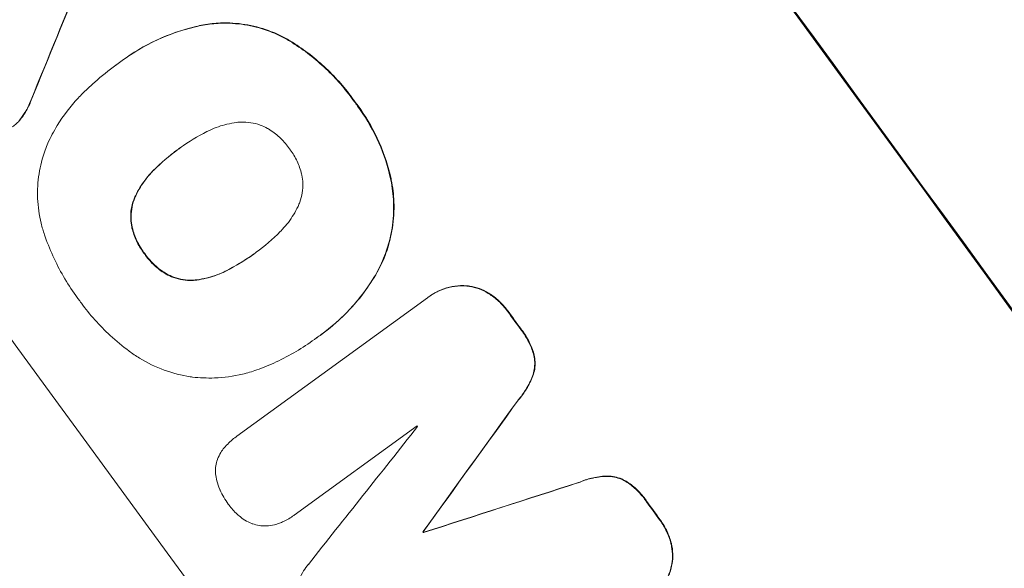
# Model space of a CAD drawing. Units: millimetres. Extents: x -9677 to 9198, y -7721 to 10867.
# Drawn here: x -7614 to -7511, y -302 to -245 of the extents above; entities that cross this region are included whole.
import ezdxf

# ---------------------------------------------------------------- set-up
doc = ezdxf.new("R2010")
doc.units = ezdxf.units.MM
doc.header["$LTSCALE"] = 20
doc.linetypes.add('HIDDEN', pattern=[9.525, 6.35, -3.175])
doc.layers.add('2d', color=230, linetype='Continuous')
doc.layers.add('AS-Free_Space_Hatch', color=31, linetype='HIDDEN')

msp = doc.modelspace()

# ---------------------------------------------------------------- hatches: boundary and pattern name
at = {"layer": 'AS-Free_Space_Hatch'}
h = msp.add_hatch(dxfattribs=at)
h.set_pattern_fill('ANSI31', color=256, scale=100)
h.set_pattern_definition([(274.8466, (1313.8, 4770.08), (316.365, 26.825), [])])
edge = h.paths.add_edge_path()
edge.add_arc((1313.8, 4770.08), 500, 0, 360)
edge = h.paths.add_edge_path()
edge.add_line((8543.8, 8048.62), (8043.12, 6651.31))
edge.add_ellipse((6160.34, 7325.96), major_axis=(-2000, 0), ratio=1, start_angle=135.88167, end_angle=160.28619, ccw=False)
edge.add_ellipse((5070.36, 8427.74), major_axis=(-3549.64, 0), ratio=1, start_angle=118.35697, end_angle=135.36203, ccw=False)
edge.add_line((6756.31, 5304.03), (6571.79, 4736.13))
edge.add_ellipse((5620.73, 5045.14), major_axis=(-1000, 0), ratio=1, start_angle=-18, end_angle=162, ccw=False)
edge.add_line((4669.67, 5354.16), (4861.06, 5943.2))
edge.add_ellipse((6784.7, 5318.17), major_axis=(-2022.63, 0), ratio=1, start_angle=308.80332, end_angle=342, ccw=False)
edge.add_ellipse((6457.19, 5725.46), major_axis=(-1500, 0), ratio=1, start_angle=296.98314, end_angle=308.80332, ccw=False)
edge.add_ellipse((5322.87, 7953.31), major_axis=(-1000, 0), ratio=1, start_angle=116.98314, end_angle=160.28619)
edge.add_line((6264.26, 7615.99), (6661.02, 8723.26))
edge.add_ellipse((7602.41, 8385.94), major_axis=(-1000, 0), ratio=1, start_angle=160.28619, end_angle=340.28619, ccw=False)
edge = h.paths.add_edge_path()
edge.add_line((-5683.85, 7547.21), (-4912.9, 6799.3))
edge.add_line((-4912.9, 6799.3), (-4600.6, 6799.3))
edge.add_ellipse((-4600.6, 5799.3), major_axis=(-1000, 0), ratio=1, start_angle=90, end_angle=270, ccw=False)
edge.add_line((-4600.6, 4799.3), (-4912.9, 4799.3))
edge.add_ellipse((-4912.9, 6799.3), major_axis=(-2000, 0), ratio=1, start_angle=45.86954, end_angle=90, ccw=False)
edge.add_line((-6305.49, 5363.79), (-7076.44, 6111.69))
edge.add_ellipse((-6380.15, 6829.45), major_axis=(-1000, 0), ratio=1, start_angle=-134.13046, end_angle=45.86954, ccw=False)
edge = h.paths.add_edge_path()
edge.add_arc((-6137.51, 698.77), 1000, 36, 126)
edge.add_line((-6725.29, 1507.79), (-8215.29, 425.24))
edge.add_arc((-7627.5, -383.77), 1000, 126, 216)
edge.add_line((-8436.52, -971.56), (-8191.94, -1308.19))
edge.add_arc((-7382.92, -720.4), 1000, 216, 306)
edge.add_line((-6795.14, -1529.42), (-5305.14, -446.88))
edge.add_arc((-5892.93, 362.14), 1000, 306, 396)
edge.add_line((-5083.91, 949.93), (-5328.49, 1286.56))

# ---------------------------------------------------------------- linework, layer by layer
at = {"layer": '2d', "lineweight": 0}
for p, q in [((-7602.79, -248.89), (-7602.83, -248.92)), ((-7603.44, -249.37), (-7603.48, -249.4)), ((-7596.87, -258.14), (-7596.91, -258.17)), ((-7588.88, -269.05), (-7588.92, -269.08)), ((-7590.83, -288.24), (-7570.89, -273.75)), ((-7570.7, -273.61), (-7570.74, -273.64)), ((-7582.65, -278.07), (-7582.69, -278.1)), ((-7581.96, -277.57), (-7582.01, -277.61)), ((-7571.97, -287.15), (-7584.81, -296.48)), ((-7590.86, -288.26), (-7590.9, -288.29)), ((-7584.82, -296.49), (-7584.87, -296.52)), ((-7571.32, -298.22), (-7571.36, -298.25)), ((-7571.27, -298.29), (-7571.31, -298.32))]:
    msp.add_line(p, q, dxfattribs=at)
at = {"layer": '2d', "lineweight": 0, "extrusion": (0, 0, -1)}
for centre, major_axis, ratio, start_param, end_param in [((-7545.22, -323.99), (645.39, -888.3), 0.052336, -1.68328, -1.458313), ((-7728.36, -457.05), (-790.73, -1930.1), 0.014477, -1.689509, -1.682596), ((-7579.71, -349.05), (644.8, -887.49), 0.052336, -1.616053, -1.613939), ((-7685.84, -426.16), (-2063.32, -2854.9), 0.005076, -1.624125, -1.619282), ((-7507.45, -296.55), (3351.23, 1079.01), 0.005081, -1.588217, -1.583372), ((-7579.71, -349.05), (644.8, -887.49), 0.052336, -1.593568, -1.591464), ((-7596.51, -361.26), (644.8, -887.49), 0.052336, -1.603793, -1.603714)]:
    msp.add_ellipse(centre, major_axis=major_axis, ratio=ratio, start_param=start_param, end_param=end_param, dxfattribs=at)
at = {"layer": '2d', "lineweight": 0}
for centre, major_axis, ratio, start_param, end_param in [((-7545.22, -323.99), (-646.56, 889.92), 0.052336, -1.683074, -1.458518), ((-7728.36, -457.05), (791.45, 1931.86), 0.014477, -1.459077, -1.452188), ((-7615.07, -374.75), (-645.39, 888.3), 0.052336, -1.68328, -1.458313), ((-7579.71, -349.05), (-645.39, 888.3), 0.052336, -1.527693, -1.52558), ((-7685.84, -426.16), (2065.2, 2857.5), 0.005076, -1.522341, -1.517502), ((-7723.46, -453.49), (-2539.29, -3200.75), 0.003773, 1.621248, 1.625756), ((-7591.62, -357.7), (-644.8, 887.49), 0.052336, -1.529373, -1.52928), ((-7507.45, -296.55), (-3354.29, -1079.99), 0.005081, -1.558246, -1.553405), ((-7579.71, -349.05), (-645.39, 888.3), 0.052336, -1.550147, -1.548045), ((-7596.51, -361.26), (-645.39, 888.3), 0.052336, -1.537909, -1.53783)]:
    msp.add_ellipse(centre, major_axis=major_axis, ratio=ratio, start_param=start_param, end_param=end_param, dxfattribs=at)
for points, knots in [([(-7594.35, -245.21), (-7593.76, -245.1), (-7593.16, -245.04), (-7591.7, -244.99), (-7590.84, -245.04), (-7589.2, -245.3), (-7588.37, -245.51), (-7586.96, -246.02), (-7586.39, -246.27), (-7585.84, -246.56)], [5.762452, 5.762452, 5.762452, 5.762452, 7.460154, 7.460154, 9.946872, 9.946872, 12.441844, 12.441844, 14.217035, 14.217035, 14.217035, 14.217035]), ([(-7585.79, -246.53), (-7586.35, -246.24), (-7586.92, -245.99), (-7588.32, -245.48), (-7589.15, -245.27), (-7590.79, -245.01), (-7591.65, -244.95), (-7593.12, -245.01), (-7593.72, -245.07), (-7594.31, -245.18)], [65.47436, 65.47436, 65.47436, 65.47436, 67.243652, 67.243652, 69.736552, 69.736552, 72.225329, 72.225329, 73.928914, 73.928914, 73.928914, 73.928914]), ([(-7603.39, -249.33), (-7603.2, -249.19), (-7603.02, -249.05), (-7602.83, -248.92), (-7601.73, -248.12), (-7600.52, -247.4), (-7597.94, -246.2), (-7596.57, -245.72), (-7594.89, -245.32), (-7594.62, -245.26), (-7594.35, -245.21)], [-0.689945, -0.689945, -0.689945, -0.689945, 0, 0, 0, 4.079917, 4.079917, 8.159835, 8.159835, 8.941395, 8.941395, 8.941395, 8.941395]), ([(-7594.31, -245.18), (-7594.58, -245.23), (-7594.85, -245.29), (-7596.53, -245.69), (-7597.9, -246.17), (-7600.48, -247.37), (-7601.69, -248.09), (-7602.79, -248.89)], [-8.940968, -8.940968, -8.940968, -8.940968, -8.153689, -8.153689, -4.076844, -4.076844, 0, 0, 0, 0]), ([(-7585.84, -246.56), (-7585.65, -246.67), (-7585.47, -246.78), (-7584, -247.67), (-7582.8, -248.58), (-7581.17, -250.09), (-7580.65, -250.61), (-7579.69, -251.7), (-7579.24, -252.26), (-7578.73, -252.95), (-7578.64, -253.07), (-7578.55, -253.2)], [24.821292, 24.821292, 24.821292, 24.821292, 25.428112, 25.428112, 29.670583, 29.670583, 31.791818, 31.791818, 33.913053, 33.913053, 34.375097, 34.375097, 34.375097, 34.375097]), ([(-7578.51, -253.17), (-7578.6, -253.04), (-7578.69, -252.92), (-7579.19, -252.22), (-7579.64, -251.67), (-7580.61, -250.58), (-7581.13, -250.06), (-7582.76, -248.55), (-7583.96, -247.64), (-7585.42, -246.75), (-7585.61, -246.64), (-7585.79, -246.53)], [101.234792, 101.234792, 101.234792, 101.234792, 101.696834, 101.696834, 103.81806, 103.81806, 105.939286, 105.939286, 110.181738, 110.181738, 110.788553, 110.788553, 110.788553, 110.788553]), ([(-7606.47, -251.9), (-7606.21, -251.65), (-7605.95, -251.41), (-7604.97, -250.54), (-7604.23, -249.95), (-7603.48, -249.4), (-7603.45, -249.38), (-7603.42, -249.36), (-7603.39, -249.33)], [-3.824902, -3.824902, -3.824902, -3.824902, -2.78425, -2.78425, 0, 0, 0, 0.118189, 0.118189, 0.118189, 0.118189]), ([(-7610.59, -257.55), (-7610.3, -256.93), (-7609.97, -256.32), (-7608.98, -254.69), (-7608.24, -253.72), (-7607.11, -252.51), (-7606.8, -252.2), (-7606.47, -251.9)], [-8.84565, -8.84565, -8.84565, -8.84565, -6.888978, -6.888978, -3.444489, -3.444489, -2.157765, -2.157765, -2.157765, -2.157765]), ([(-7612.37, -253.09), (-7612.53, -253.53), (-7612.74, -253.96), (-7613.17, -254.65), (-7613.37, -254.93), (-7613.58, -255.19)], [17.957531, 17.957531, 17.957531, 17.957531, 19.292395, 19.292395, 20.264337, 20.264337, 20.264337, 20.264337]), ([(-7613.54, -255.16), (-7613.32, -254.9), (-7613.12, -254.62), (-7612.7, -253.92), (-7612.49, -253.5), (-7612.33, -253.06)], [23.817048, 23.817048, 23.817048, 23.817048, 24.791842, 24.791842, 26.123974, 26.123974, 26.123974, 26.123974]), ([(-7578.55, -253.2), (-7578.43, -253.36), (-7578.3, -253.52), (-7577.43, -254.72), (-7576.75, -255.86), (-7575.61, -258.28), (-7575.15, -259.57), (-7574.79, -261.07), (-7574.75, -261.25), (-7574.71, -261.43)], [30.157448, 30.157448, 30.157448, 30.157448, 30.761501, 30.761501, 34.608824, 34.608824, 38.456148, 38.456148, 38.983502, 38.983502, 38.983502, 38.983502]), ([(-7574.66, -261.4), (-7574.7, -261.22), (-7574.75, -261.04), (-7575.11, -259.54), (-7575.57, -258.25), (-7576.7, -255.82), (-7577.39, -254.69), (-7578.26, -253.49), (-7578.38, -253.33), (-7578.51, -253.17)], [84.028184, 84.028184, 84.028184, 84.028184, 84.555537, 84.555537, 88.402846, 88.402846, 92.250155, 92.250155, 92.854205, 92.854205, 92.854205, 92.854205]), ([(-7614.29, -255.85), (-7614.06, -255.69), (-7613.85, -255.5), (-7613.61, -255.24), (-7613.57, -255.2), (-7613.54, -255.16)], [13.4988691, 13.4988691, 13.4988691, 13.4988691, 14.3405873, 14.3405873, 14.493027, 14.493027, 14.493027, 14.493027]), ([(-7590.85, -255.39), (-7591.19, -255.44), (-7591.52, -255.5), (-7592.46, -255.72), (-7593.06, -255.93), (-7593.73, -256.24), (-7593.84, -256.3), (-7593.95, -256.35)], [-4.491603, -4.491603, -4.491603, -4.491603, -3.525731, -3.525731, -1.762866, -1.762866, -1.405996, -1.405996, -1.405996, -1.405996]), ([(-7587.6, -256.02), (-7587.85, -255.89), (-7588.11, -255.77), (-7588.7, -255.55), (-7589.03, -255.47), (-7589.69, -255.37), (-7590.04, -255.34), (-7590.54, -255.36), (-7590.69, -255.38), (-7590.85, -255.39)], [26.229698, 26.229698, 26.229698, 26.229698, 27.022739, 27.022739, 28.024332, 28.024332, 29.024433, 29.024433, 29.466525, 29.466525, 29.466525, 29.466525]), ([(-7593.95, -256.35), (-7594.93, -256.84), (-7595.86, -257.41), (-7596.71, -258.02), (-7596.78, -258.07), (-7596.84, -258.12), (-7596.91, -258.17)], [-3.159977, -3.159977, -3.159977, -3.159977, 0, 0, 0, 0.244222, 0.244222, 0.244222, 0.244222]), ([(-7585.33, -258.13), (-7585.36, -258.09), (-7585.39, -258.04), (-7585.69, -257.63), (-7586.01, -257.27), (-7586.72, -256.62), (-7587.11, -256.32), (-7587.55, -256.05), (-7587.58, -256.04), (-7587.6, -256.02)], [33.050866, 33.050866, 33.050866, 33.050866, 33.200973, 33.200973, 34.586536, 34.586536, 35.972098, 35.972098, 36.055573, 36.055573, 36.055573, 36.055573]), ([(-7610.94, -267.15), (-7611.08, -266.76), (-7611.2, -266.36), (-7611.51, -265.09), (-7611.63, -264.21), (-7611.7, -262.47), (-7611.65, -261.6), (-7611.39, -259.96), (-7611.18, -259.12), (-7610.79, -258.05), (-7610.69, -257.8), (-7610.59, -257.55)], [63.92832, 63.92832, 63.92832, 63.92832, 65.119351, 65.119351, 67.626448, 67.626448, 70.133545, 70.133545, 72.636491, 72.636491, 73.410594, 73.410594, 73.410594, 73.410594]), ([(-7596.91, -258.17), (-7596.95, -258.2), (-7596.99, -258.23), (-7597.03, -258.26), (-7597.91, -258.9), (-7598.77, -259.63), (-7599.57, -260.44)], [-0.149133, -0.149133, -0.149133, -0.149133, 0, 0, 0, 3.282215, 3.282215, 3.282215, 3.282215]), ([(-7584.02, -260.92), (-7584.03, -260.88), (-7584.04, -260.85), (-7584.16, -260.34), (-7584.32, -259.89), (-7584.72, -259.03), (-7584.97, -258.62), (-7585.27, -258.21), (-7585.3, -258.17), (-7585.33, -258.13)], [29.88869, 29.88869, 29.88869, 29.88869, 29.992478, 29.992478, 31.357567, 31.357567, 32.722657, 32.722657, 32.883672, 32.883672, 32.883672, 32.883672]), ([(-7599.57, -260.44), (-7599.66, -260.53), (-7599.74, -260.61), (-7600.25, -261.16), (-7600.63, -261.66), (-7601.13, -262.48), (-7601.3, -262.78), (-7601.44, -263.09)], [1.427472, 1.427472, 1.427472, 1.427472, 1.777792, 1.777792, 3.555584, 3.555584, 4.516423, 4.516423, 4.516423, 4.516423]), ([(-7601.4, -263.06), (-7601.25, -262.75), (-7601.09, -262.46), (-7600.59, -261.63), (-7600.21, -261.13), (-7599.7, -260.58), (-7599.62, -260.5), (-7599.53, -260.41)], [-4.516603, -4.516603, -4.516603, -4.516603, -3.557979, -3.557979, -1.778989, -1.778989, -1.42751, -1.42751, -1.42751, -1.42751]), ([(-7584.42, -264.18), (-7584.35, -264.04), (-7584.29, -263.89), (-7584.12, -263.42), (-7584.03, -263.08), (-7583.93, -262.43), (-7583.91, -262.08), (-7583.93, -261.46), (-7583.97, -261.19), (-7584.02, -260.92)], [18.559814, 18.559814, 18.559814, 18.559814, 19.00765, 19.00765, 20.007414, 20.007414, 21.008551, 21.008551, 21.789661, 21.789661, 21.789661, 21.789661]), ([(-7574.71, -261.43), (-7574.55, -262.19), (-7574.46, -262.97), (-7574.39, -264.66), (-7574.45, -265.58), (-7574.72, -267.34), (-7574.95, -268.23), (-7575.52, -269.79), (-7575.82, -270.46), (-7576.18, -271.11)], [27.203884, 27.203884, 27.203884, 27.203884, 29.403013, 29.403013, 32.077428, 32.077428, 34.745959, 34.745959, 36.834465, 36.834465, 36.834465, 36.834465]), ([(-7576.14, -271.07), (-7575.78, -270.43), (-7575.47, -269.76), (-7574.91, -268.2), (-7574.68, -267.3), (-7574.41, -265.55), (-7574.35, -264.63), (-7574.42, -262.93), (-7574.51, -262.16), (-7574.66, -261.4)], [48.668721, 48.668721, 48.668721, 48.668721, 50.760892, 50.760892, 53.430702, 53.430702, 56.103828, 56.103828, 58.299283, 58.299283, 58.299283, 58.299283]), ([(-7601.44, -263.09), (-7601.5, -263.23), (-7601.56, -263.37), (-7601.73, -263.83), (-7601.81, -264.16), (-7601.92, -264.81), (-7601.94, -265.15), (-7601.91, -265.78), (-7601.88, -266.07), (-7601.82, -266.35)], [2.528609, 2.528609, 2.528609, 2.528609, 2.963542, 2.963542, 3.951389, 3.951389, 4.940712, 4.940712, 5.755682, 5.755682, 5.755682, 5.755682]), ([(-7601.78, -266.32), (-7601.83, -266.04), (-7601.87, -265.75), (-7601.89, -265.12), (-7601.87, -264.78), (-7601.77, -264.13), (-7601.69, -263.8), (-7601.52, -263.34), (-7601.46, -263.2), (-7601.4, -263.06)], [25.876684, 25.876684, 25.876684, 25.876684, 26.691652, 26.691652, 27.680972, 27.680972, 28.668818, 28.668818, 29.103749, 29.103749, 29.103749, 29.103749]), ([(-7586.28, -266.82), (-7586.2, -266.75), (-7586.13, -266.66), (-7585.62, -266.12), (-7585.22, -265.6), (-7584.72, -264.77), (-7584.56, -264.48), (-7584.42, -264.18)], [30.818083, 30.818083, 30.818083, 30.818083, 31.1377, 31.1377, 32.967804, 32.967804, 33.900381, 33.900381, 33.900381, 33.900381]), ([(-7601.82, -266.35), (-7601.81, -266.38), (-7601.8, -266.41), (-7601.68, -266.91), (-7601.52, -267.36), (-7601.12, -268.22), (-7600.88, -268.62), (-7600.57, -269.04), (-7600.53, -269.09), (-7600.49, -269.14)], [8.032128, 8.032128, 8.032128, 8.032128, 8.125113, 8.125113, 9.481912, 9.481912, 10.838712, 10.838712, 11.037583, 11.037583, 11.037583, 11.037583]), ([(-7600.45, -269.11), (-7600.49, -269.06), (-7600.53, -269.01), (-7600.84, -268.59), (-7601.08, -268.19), (-7601.48, -267.33), (-7601.64, -266.88), (-7601.76, -266.38), (-7601.77, -266.35), (-7601.78, -266.32)], [32.31291, 32.31291, 32.31291, 32.31291, 32.51178, 32.51178, 33.868573, 33.868573, 35.225366, 35.225366, 35.318352, 35.318352, 35.318352, 35.318352]), ([(-7607.26, -274.06), (-7607.35, -273.95), (-7607.43, -273.84), (-7607.97, -273.11), (-7608.4, -272.45), (-7609.22, -271.09), (-7609.59, -270.37), (-7610.28, -268.9), (-7610.59, -268.15), (-7610.89, -267.3), (-7610.92, -267.23), (-7610.94, -267.15)], [111.131327, 111.131327, 111.131327, 111.131327, 111.539319, 111.539319, 113.86795, 113.86795, 116.19658, 116.19658, 118.525211, 118.525211, 118.748036, 118.748036, 118.748036, 118.748036]), ([(-7588.92, -269.08), (-7588.88, -269.04), (-7588.83, -269.01), (-7587.91, -268.34), (-7587.07, -267.62), (-7586.28, -266.82)], [60.457691, 60.457691, 60.457691, 60.457691, 60.631129, 60.631129, 63.861555, 63.861555, 63.861555, 63.861555]), ([(-7600.49, -269.14), (-7600.45, -269.2), (-7600.41, -269.26), (-7600.1, -269.68), (-7599.79, -270.03), (-7599.11, -270.67), (-7598.72, -270.96), (-7598.29, -271.22), (-7598.25, -271.24), (-7598.22, -271.26)], [10.533977, 10.533977, 10.533977, 10.533977, 10.752878, 10.752878, 12.097655, 12.097655, 13.442431, 13.442431, 13.549123, 13.549123, 13.549123, 13.549123]), ([(-7598.18, -271.23), (-7598.21, -271.21), (-7598.24, -271.19), (-7598.68, -270.93), (-7599.06, -270.64), (-7599.75, -270), (-7600.06, -269.65), (-7600.37, -269.23), (-7600.41, -269.17), (-7600.45, -269.11)], [29.458032, 29.458032, 29.458032, 29.458032, 29.563265, 29.563265, 30.908816, 30.908816, 32.254367, 32.254367, 32.473269, 32.473269, 32.473269, 32.473269]), ([(-7591.9, -270.91), (-7590.89, -270.4), (-7589.94, -269.82), (-7589.02, -269.15), (-7588.97, -269.11), (-7588.92, -269.08)], [59.332158, 59.332158, 59.332158, 59.332158, 62.589611, 62.589611, 62.764075, 62.764075, 62.764075, 62.764075]), ([(-7589.04, -269.17), (-7589.7, -269.64), (-7590.39, -270.08), (-7591.36, -270.62), (-7591.61, -270.75), (-7591.86, -270.88)], [39.338774, 39.338774, 39.338774, 39.338774, 41.766901, 41.766901, 42.60127, 42.60127, 42.60127, 42.60127]), ([(-7595, -271.89), (-7594.68, -271.84), (-7594.36, -271.78), (-7593.43, -271.56), (-7592.82, -271.35), (-7592.13, -271.03), (-7592.02, -270.97), (-7591.9, -270.91)], [24.473713, 24.473713, 24.473713, 24.473713, 25.381231, 25.381231, 27.192348, 27.192348, 27.557697, 27.557697, 27.557697, 27.557697]), ([(-7591.86, -270.88), (-7591.97, -270.94), (-7592.09, -271), (-7592.78, -271.32), (-7593.39, -271.53), (-7594.32, -271.75), (-7594.64, -271.81), (-7594.96, -271.86)], [30.449164, 30.449164, 30.449164, 30.449164, 30.814511, 30.814511, 32.625627, 32.625627, 33.533145, 33.533145, 33.533145, 33.533145]), ([(-7598.22, -271.26), (-7597.98, -271.4), (-7597.72, -271.52), (-7597.13, -271.73), (-7596.8, -271.81), (-7596.15, -271.92), (-7595.8, -271.94), (-7595.31, -271.92), (-7595.15, -271.91), (-7595, -271.89)], [10.111709, 10.111709, 10.111709, 10.111709, 10.906746, 10.906746, 11.899082, 11.899082, 12.888897, 12.888897, 13.32783, 13.32783, 13.32783, 13.32783]), ([(-7594.96, -271.86), (-7595.11, -271.88), (-7595.26, -271.89), (-7595.76, -271.91), (-7596.11, -271.88), (-7596.76, -271.78), (-7597.09, -271.7), (-7597.68, -271.48), (-7597.93, -271.37), (-7598.18, -271.23)], [18.388913, 18.388913, 18.388913, 18.388913, 18.829498, 18.829498, 19.819894, 19.819894, 20.811646, 20.811646, 21.605018, 21.605018, 21.605018, 21.605018]), ([(-7576.18, -271.11), (-7576.28, -271.28), (-7576.38, -271.46), (-7577.22, -272.82), (-7578.06, -273.93), (-7579.93, -275.94), (-7580.95, -276.84), (-7582.15, -277.71), (-7582.3, -277.82), (-7582.46, -277.92)], [54.51859, 54.51859, 54.51859, 54.51859, 55.099619, 55.099619, 59.030752, 59.030752, 62.961885, 62.961885, 63.509859, 63.509859, 63.509859, 63.509859]), ([(-7581.96, -277.57), (-7581.16, -276.99), (-7580.36, -276.32), (-7578.86, -274.84), (-7578.15, -274.03), (-7577.01, -272.5), (-7576.55, -271.79), (-7576.14, -271.07)], [47.981153, 47.981153, 47.981153, 47.981153, 50.974894, 50.974894, 53.968636, 53.968636, 56.307594, 56.307594, 56.307594, 56.307594]), ([(-7570.89, -273.75), (-7570.84, -273.71), (-7570.79, -273.67), (-7570.74, -273.64), (-7570.44, -273.42), (-7570.1, -273.22), (-7569.39, -272.89), (-7569.02, -272.76), (-7568.24, -272.57), (-7567.85, -272.52), (-7567.23, -272.5), (-7567, -272.5), (-7566.77, -272.52)], [-0.190975, -0.190975, -0.190975, -0.190975, 0, 0, 0, 1.1224, 1.1224, 2.244799, 2.244799, 3.367199, 3.367199, 4.024468, 4.024468, 4.024468, 4.024468]), ([(-7566.73, -272.49), (-7566.96, -272.47), (-7567.18, -272.46), (-7567.81, -272.49), (-7568.2, -272.54), (-7568.97, -272.73), (-7569.35, -272.86), (-7570.06, -273.19), (-7570.4, -273.39), (-7570.7, -273.61)], [-4.024467, -4.024467, -4.024467, -4.024467, -3.367199, -3.367199, -2.2448, -2.2448, -1.1224, -1.1224, 0, 0, 0, 0]), ([(-7566.77, -272.52), (-7566.68, -272.53), (-7566.58, -272.54), (-7566.15, -272.61), (-7565.81, -272.69), (-7565.15, -272.94), (-7564.83, -273.09), (-7564.5, -273.29), (-7564.49, -273.3), (-7564.47, -273.31)], [3.753803, 3.753803, 3.753803, 3.753803, 4.041376, 4.041376, 5.052976, 5.052976, 6.064576, 6.064576, 6.12221, 6.12221, 6.12221, 6.12221]), ([(-7564.43, -273.28), (-7564.44, -273.27), (-7564.46, -273.26), (-7564.78, -273.06), (-7565.11, -272.91), (-7565.77, -272.66), (-7566.11, -272.58), (-7566.54, -272.51), (-7566.64, -272.5), (-7566.73, -272.49)], [26.227314, 26.227314, 26.227314, 26.227314, 26.284947, 26.284947, 27.296544, 27.296544, 28.308142, 28.308142, 28.595717, 28.595717, 28.595717, 28.595717]), ([(-7564.47, -273.31), (-7564.1, -273.54), (-7563.76, -273.81), (-7563.11, -274.41), (-7562.8, -274.75), (-7562.53, -275.13), (-7562.5, -275.16), (-7562.48, -275.19)], [7.998399, 7.998399, 7.998399, 7.998399, 9.221993, 9.221993, 10.53989, 10.53989, 10.645394, 10.645394, 10.645394, 10.645394]), ([(-7562.44, -275.16), (-7562.46, -275.13), (-7562.48, -275.1), (-7562.76, -274.72), (-7563.06, -274.38), (-7563.72, -273.78), (-7564.06, -273.51), (-7564.43, -273.28)], [31.511532, 31.511532, 31.511532, 31.511532, 31.617035, 31.617035, 32.935334, 32.935334, 34.15857, 34.15857, 34.15857, 34.15857]), ([(-7602.09, -279.33), (-7602.78, -278.82), (-7603.44, -278.27), (-7604.63, -277.17), (-7605.17, -276.62), (-7606.18, -275.49), (-7606.65, -274.9), (-7607.15, -274.23), (-7607.21, -274.15), (-7607.26, -274.06)], [99.488169, 99.488169, 99.488169, 99.488169, 101.919096, 101.919096, 104.135721, 104.135721, 106.352347, 106.352347, 106.655927, 106.655927, 106.655927, 106.655927]), ([(-7561.12, -277.06), (-7561.06, -277.14), (-7561, -277.21), (-7560.67, -277.67), (-7560.41, -278.1), (-7560.02, -278.94), (-7559.87, -279.35), (-7559.75, -279.77)], [11.225392, 11.225392, 11.225392, 11.225392, 11.50369, 11.50369, 12.941834, 12.941834, 14.170838, 14.170838, 14.170838, 14.170838]), ([(-7559.71, -279.74), (-7559.82, -279.32), (-7559.97, -278.91), (-7560.37, -278.07), (-7560.62, -277.64), (-7560.96, -277.18), (-7561.02, -277.11), (-7561.08, -277.03)], [31.840962, 31.840962, 31.840962, 31.840962, 33.069964, 33.069964, 34.508106, 34.508106, 34.786404, 34.786404, 34.786404, 34.786404]), ([(-7582.46, -277.92), (-7582.53, -277.98), (-7582.61, -278.04), (-7583.31, -278.54), (-7583.95, -278.97), (-7585.29, -279.76), (-7585.99, -280.13), (-7587.37, -280.77), (-7588.05, -281.05), (-7588.74, -281.29)], [72.620198, 72.620198, 72.620198, 72.620198, 72.91595, 72.91595, 75.190782, 75.190782, 77.465614, 77.465614, 79.54846, 79.54846, 79.54846, 79.54846]), ([(-7595.47, -282.04), (-7595.54, -282.03), (-7595.62, -282.02), (-7596.6, -281.86), (-7597.52, -281.63), (-7599.32, -280.98), (-7600.19, -280.56), (-7601.39, -279.83), (-7601.75, -279.59), (-7602.09, -279.33)], [54.443487, 54.443487, 54.443487, 54.443487, 54.681155, 54.681155, 57.416835, 57.416835, 60.152515, 60.152515, 61.373932, 61.373932, 61.373932, 61.373932]), ([(-7559.75, -279.77), (-7559.7, -280), (-7559.67, -280.24), (-7559.65, -280.74), (-7559.67, -280.99), (-7559.74, -281.47), (-7559.8, -281.72), (-7559.89, -281.95)], [7.499221, 7.499221, 7.499221, 7.499221, 8.175463, 8.175463, 8.918899, 8.918899, 9.640621, 9.640621, 9.640621, 9.640621]), ([(-7559.84, -281.92), (-7559.76, -281.69), (-7559.7, -281.44), (-7559.62, -280.96), (-7559.61, -280.71), (-7559.63, -280.21), (-7559.66, -279.97), (-7559.71, -279.74)], [14.139242, 14.139242, 14.139242, 14.139242, 14.861562, 14.861562, 15.604842, 15.604842, 16.280637, 16.280637, 16.280637, 16.280637]), ([(-7588.74, -281.29), (-7589.23, -281.47), (-7589.73, -281.61), (-7591.19, -281.97), (-7592.18, -282.1), (-7593.94, -282.16), (-7594.71, -282.13), (-7595.47, -282.04)], [48.879645, 48.879645, 48.879645, 48.879645, 50.345434, 50.345434, 53.139151, 53.139151, 55.384249, 55.384249, 55.384249, 55.384249]), ([(-7559.89, -281.95), (-7560.07, -282.42), (-7560.3, -282.88), (-7560.81, -283.71), (-7561.08, -284.09), (-7561.39, -284.44)], [21.75316, 21.75316, 21.75316, 21.75316, 23.1951, 23.1951, 24.515263, 24.515263, 24.515263, 24.515263]), ([(-7561.34, -284.41), (-7561.04, -284.06), (-7560.77, -283.68), (-7560.26, -282.85), (-7560.03, -282.39), (-7559.84, -281.92)], [28.497615, 28.497615, 28.497615, 28.497615, 29.817779, 29.817779, 31.259717, 31.259717, 31.259717, 31.259717]), ([(-7592.14, -289.44), (-7592.06, -289.35), (-7591.98, -289.26), (-7591.59, -288.84), (-7591.25, -288.54), (-7590.9, -288.29), (-7590.88, -288.27), (-7590.85, -288.25), (-7590.83, -288.24)], [-1.645817, -1.645817, -1.645817, -1.645817, -1.30148, -1.30148, 0, 0, 0, 0.084765, 0.084765, 0.084765, 0.084765]), ([(-7592.83, -290.62), (-7592.74, -290.39), (-7592.63, -290.16), (-7592.39, -289.77), (-7592.27, -289.6), (-7592.14, -289.44)], [23.208952, 23.208952, 23.208952, 23.208952, 23.930918, 23.930918, 24.508643, 24.508643, 24.508643, 24.508643]), ([(-7593.05, -292.17), (-7593.05, -292.12), (-7593.05, -292.07), (-7593.07, -291.79), (-7593.05, -291.55), (-7592.98, -291.11), (-7592.92, -290.88), (-7592.84, -290.65), (-7592.83, -290.63), (-7592.83, -290.62)], [18.153284, 18.153284, 18.153284, 18.153284, 18.29473, 18.29473, 18.972541, 18.972541, 19.649899, 19.649899, 19.687511, 19.687511, 19.687511, 19.687511]), ([(-7592.61, -293.8), (-7592.74, -293.51), (-7592.85, -293.21), (-7592.98, -292.65), (-7593.02, -292.41), (-7593.05, -292.17)], [23.59196, 23.59196, 23.59196, 23.59196, 24.504981, 24.504981, 25.197876, 25.197876, 25.197876, 25.197876]), ([(-7555.08, -293.1), (-7554.65, -292.91), (-7554.2, -292.76), (-7553.25, -292.53), (-7552.74, -292.46), (-7552.24, -292.44)], [1.773365, 1.773365, 1.773365, 1.773365, 3.10445, 3.10445, 4.537396, 4.537396, 4.537396, 4.537396]), ([(-7552.2, -292.4), (-7552.7, -292.43), (-7553.21, -292.5), (-7554.16, -292.73), (-7554.61, -292.88), (-7555.03, -293.06)], [45.135602, 45.135602, 45.135602, 45.135602, 46.568768, 46.568768, 47.899621, 47.899621, 47.899621, 47.899621]), ([(-7552.24, -292.44), (-7551.99, -292.43), (-7551.74, -292.44), (-7551.26, -292.52), (-7551.01, -292.58), (-7550.55, -292.75), (-7550.33, -292.86), (-7550.12, -292.98)], [2.229384, 2.229384, 2.229384, 2.229384, 2.952858, 2.952858, 3.691331, 3.691331, 4.371128, 4.371128, 4.371128, 4.371128]), ([(-7550.08, -292.95), (-7550.29, -292.83), (-7550.5, -292.72), (-7550.97, -292.55), (-7551.22, -292.49), (-7551.7, -292.41), (-7551.95, -292.4), (-7552.2, -292.4)], [19.255436, 19.255436, 19.255436, 19.255436, 19.935233, 19.935233, 20.673706, 20.673706, 21.397179, 21.397179, 21.397179, 21.397179]), ([(-7550.12, -292.98), (-7549.75, -293.21), (-7549.4, -293.48), (-7548.73, -294.1), (-7548.42, -294.46), (-7548.09, -294.92), (-7548.02, -295.01), (-7547.96, -295.11)], [8.369266, 8.369266, 8.369266, 8.369266, 9.60801, 9.60801, 10.980715, 10.980715, 11.316351, 11.316351, 11.316351, 11.316351]), ([(-7547.92, -295.08), (-7547.98, -294.98), (-7548.04, -294.89), (-7548.38, -294.43), (-7548.69, -294.07), (-7549.36, -293.45), (-7549.71, -293.18), (-7550.08, -292.95)], [32.605065, 32.605065, 32.605065, 32.605065, 32.9407, 32.9407, 34.313405, 34.313405, 35.552149, 35.552149, 35.552149, 35.552149]), ([(-7591.66, -295.4), (-7591.68, -295.38), (-7591.7, -295.35), (-7592.04, -294.88), (-7592.34, -294.39), (-7592.59, -293.84), (-7592.6, -293.82), (-7592.61, -293.8)], [39.712576, 39.712576, 39.712576, 39.712576, 39.799476, 39.799476, 41.459042, 41.459042, 41.527103, 41.527103, 41.527103, 41.527103]), ([(-7590.59, -296.57), (-7590.66, -296.51), (-7590.72, -296.45), (-7591.1, -296.1), (-7591.39, -295.77), (-7591.65, -295.42), (-7591.66, -295.41), (-7591.66, -295.4)], [28.652609, 28.652609, 28.652609, 28.652609, 28.894819, 28.894819, 30.15145, 30.15145, 30.193896, 30.193896, 30.193896, 30.193896]), ([(-7589.25, -297.37), (-7589.51, -297.27), (-7589.76, -297.15), (-7590.2, -296.87), (-7590.41, -296.73), (-7590.59, -296.57)], [18.151421, 18.151421, 18.151421, 18.151421, 18.932999, 18.932999, 19.633798, 19.633798, 19.633798, 19.633798]), ([(-7584.81, -296.48), (-7584.83, -296.5), (-7584.85, -296.51), (-7585.19, -296.76), (-7585.56, -296.98), (-7586.08, -297.22), (-7586.23, -297.28), (-7586.37, -297.34)], [19.484361, 19.484361, 19.484361, 19.484361, 19.550853, 19.550853, 20.772323, 20.772323, 21.214634, 21.214634, 21.214634, 21.214634]), ([(-7587.72, -297.61), (-7587.73, -297.61), (-7587.74, -297.61), (-7588, -297.62), (-7588.25, -297.61), (-7588.72, -297.53), (-7588.97, -297.47), (-7589.22, -297.38), (-7589.24, -297.37), (-7589.25, -297.37)], [13.730173, 13.730173, 13.730173, 13.730173, 13.751427, 13.751427, 14.474839, 14.474839, 15.199027, 15.199027, 15.246717, 15.246717, 15.246717, 15.246717]), ([(-7586.37, -297.34), (-7586.54, -297.4), (-7586.72, -297.45), (-7587.17, -297.56), (-7587.45, -297.6), (-7587.72, -297.61)], [14.572282, 14.572282, 14.572282, 14.572282, 15.089744, 15.089744, 15.879698, 15.879698, 15.879698, 15.879698]), ([(-7546.6, -296.97), (-7546.58, -297), (-7546.56, -297.03), (-7546.28, -297.41), (-7546.05, -297.81), (-7545.67, -298.61), (-7545.52, -299.02), (-7545.41, -299.44)], [10.546313, 10.546313, 10.546313, 10.546313, 10.643046, 10.643046, 11.973476, 11.973476, 13.195189, 13.195189, 13.195189, 13.195189]), ([(-7545.37, -299.41), (-7545.48, -298.99), (-7545.63, -298.58), (-7546, -297.78), (-7546.24, -297.38), (-7546.52, -297), (-7546.54, -296.97), (-7546.56, -296.94)], [29.375792, 29.375792, 29.375792, 29.375792, 30.597549, 30.597549, 31.927928, 31.927928, 32.024661, 32.024661, 32.024661, 32.024661]), ([(-7545.41, -299.44), (-7545.41, -299.46), (-7545.4, -299.48), (-7545.32, -299.85), (-7545.27, -300.2), (-7545.24, -300.91), (-7545.26, -301.25), (-7545.33, -301.68), (-7545.35, -301.78), (-7545.37, -301.88)], [10.017009, 10.017009, 10.017009, 10.017009, 10.076482, 10.076482, 11.08414, 11.08414, 12.091798, 12.091798, 12.383552, 12.383552, 12.383552, 12.383552]), ([(-7545.33, -301.84), (-7545.31, -301.75), (-7545.29, -301.65), (-7545.22, -301.22), (-7545.2, -300.88), (-7545.22, -300.17), (-7545.27, -299.82), (-7545.36, -299.45), (-7545.37, -299.43), (-7545.37, -299.41)], [19.860436, 19.860436, 19.860436, 19.860436, 20.15219, 20.15219, 21.159847, 21.159847, 22.167505, 22.167505, 22.226978, 22.226978, 22.226978, 22.226978]), ([(-7584.36, -303.48), (-7584.33, -303.4), (-7584.3, -303.31), (-7584.16, -302.92), (-7584.02, -302.61), (-7583.69, -302.09), (-7583.52, -301.86), (-7583.34, -301.64)], [27.050214, 27.050214, 27.050214, 27.050214, 27.313462, 27.313462, 28.255173, 28.255173, 29.06328, 29.06328, 29.06328, 29.06328]), ([(-7545.37, -301.88), (-7545.42, -302.09), (-7545.48, -302.3), (-7545.7, -302.88), (-7545.87, -303.24), (-7546.29, -303.92), (-7546.53, -304.24), (-7547.07, -304.82), (-7547.36, -305.08), (-7547.71, -305.34), (-7547.76, -305.37), (-7547.81, -305.41)], [14.029014, 14.029014, 14.029014, 14.029014, 14.672203, 14.672203, 15.800666, 15.800666, 16.929128, 16.929128, 18.057591, 18.057591, 18.24093, 18.24093, 18.24093, 18.24093]), ([(-7547.62, -305.27), (-7547.32, -305.05), (-7547.02, -304.79), (-7546.49, -304.21), (-7546.24, -303.89), (-7545.83, -303.21), (-7545.65, -302.85), (-7545.44, -302.27), (-7545.38, -302.06), (-7545.33, -301.84)], [18.057588, 18.057588, 18.057588, 18.057588, 19.18605, 19.18605, 20.314513, 20.314513, 21.442976, 21.442976, 22.086164, 22.086164, 22.086164, 22.086164])]:
    msp.add_open_spline(points, degree=3, knots=knots, dxfattribs=at)
for points in [[(-7603.38, -249.33), (-7603.4, -249.35), (-7603.42, -249.36), (-7603.44, -249.37)], [(-7599.53, -260.41), (-7598.74, -259.61), (-7597.89, -258.88), (-7597.01, -258.24)], [(-7596.87, -258.14), (-7596.81, -258.1), (-7596.75, -258.05), (-7596.69, -258.01)], [(-7588.76, -268.96), (-7588.8, -268.99), (-7588.84, -269.02), (-7588.88, -269.05)], [(-7582.65, -278.07), (-7582.58, -278.02), (-7582.51, -277.97), (-7582.44, -277.91)], [(-7590.79, -288.21), (-7590.81, -288.22), (-7590.84, -288.24), (-7590.86, -288.26)], [(-7584.82, -296.49), (-7584.81, -296.48), (-7584.79, -296.46), (-7584.77, -296.45)]]:
    msp.add_open_spline(points, degree=3, dxfattribs=at)

doc.saveas('drawing.dxf')
